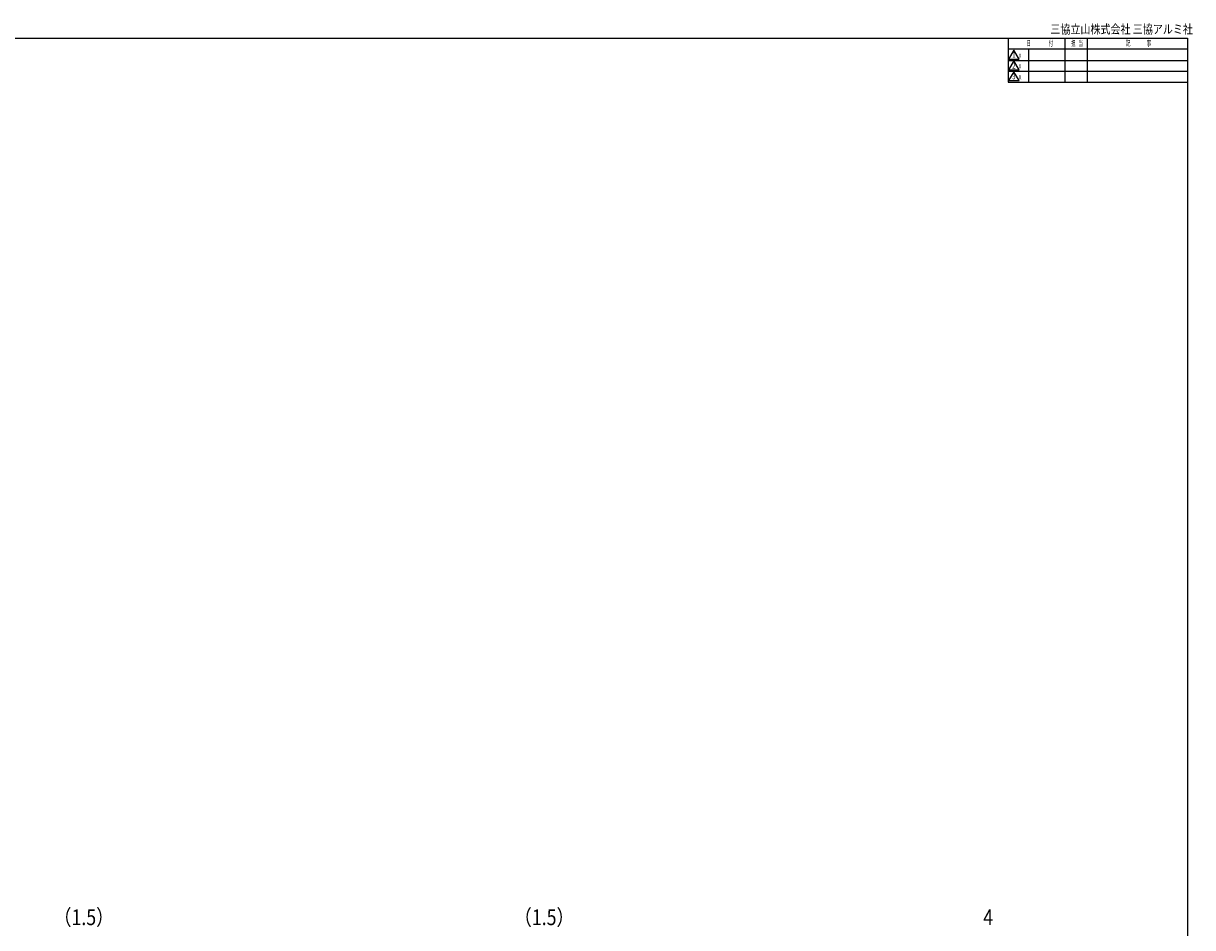
# Model space of a CAD drawing. Extents: x 19 to 1174, y 16 to 831.
# Drawn here: x 646 to 1168, y 427 to 831 of the extents above; entities that cross this region are included whole.
import ezdxf
from ezdxf.enums import TextEntityAlignment as Align

# ---------------------------------------------------------------- set-up
doc = ezdxf.new("R2010")
doc.units = 0
doc.layers.add('SU', color=3, linetype='CONTINUOUS')
doc.layers.add('WK', color=7, linetype='CONTINUOUS')
doc.styles.get("Standard").update_dxf_attribs({"font": 'romans.shx', "width": 0.83, "bigfont": 'extfont.shx'})

msp = doc.modelspace()

# ---------------------------------------------------------------- linework, layer by layer
at = {"layer": 'WK'}
for p, q in [((23.5, 824.75), (1165.5, 824.75)), ((1085.5, 824.75), (1085.5, 805.15)), ((1110.72, 824.75), (1110.72, 805.15)), ((1120.72, 824.75), (1120.72, 805.15)), ((1165.5, 824.75), (1165.5, 16.25)), ((1085.5, 819.95), (1165.5, 819.95)), ((1094.5, 819.95), (1094.5, 805.15)), ((1085.5, 814.75), (1165.5, 814.75)), ((1088, 819.35), (1085.69, 815.35)), ((1085.69, 815.35), (1090.31, 815.35)), ((1088, 814.55), (1085.69, 810.55)), ((1090.31, 815.35), (1088, 819.35)), ((1090.31, 810.55), (1088, 814.55)), ((1085.5, 809.95), (1165.5, 809.95)), ((1085.69, 810.55), (1090.31, 810.55)), ((1088, 809.75), (1085.69, 805.75)), ((1090.31, 805.75), (1088, 809.75)), ((1085.5, 805.15), (1165.5, 805.15)), ((1085.69, 805.75), (1090.31, 805.75))]:
    msp.add_line(p, q, dxfattribs=at)

# ---------------------------------------------------------------- texts
at = {"layer": 'SU', "width": 0.83}
for s, p in [('（1.5）', (659.42, 428.55)), ('（1.5）', (864.92, 428.55)), ('4', (1074.33, 428.55))]:
    msp.add_text(s, height=7, dxfattribs=at).set_placement(p)
at = {"layer": 'WK'}
for s, height, width, p in [('三協立山株式会社 三協アルミ社', 4, 0.82, (1104.29, 826.75)), ('日', 2.5, 0.59, (1093.6, 821.25)), ('付', 2.5, 0.59, (1103.53, 821.25)), ('担', 2.5, 0.59, (1113.57, 821.25)), ('当', 2.5, 0.59, (1116.84, 821.25)), ('記', 2.5, 0.59, (1138.04, 821.25)), ('事', 2.5, 0.59, (1147.29, 821.25)), ('ｘ', 2.5, 0.59, (1089.76, 816)), ('ｘ', 2.5, 0.59, (1089.76, 811.2)), ('ｘ', 2.5, 0.59, (1089.76, 806.4))]:
    msp.add_text(s, height=height, dxfattribs=dict(at, width=width)).set_placement(p)
at = {"layer": 'WK', "width": 0.83}
for s, p in [('1', (1088, 816.9)), ('2', (1088, 812.1)), ('3', (1088, 807.3))]:
    msp.add_text(s, height=2.5, dxfattribs=at).set_placement(p, align=Align.MIDDLE)

doc.saveas('drawing.dxf')
